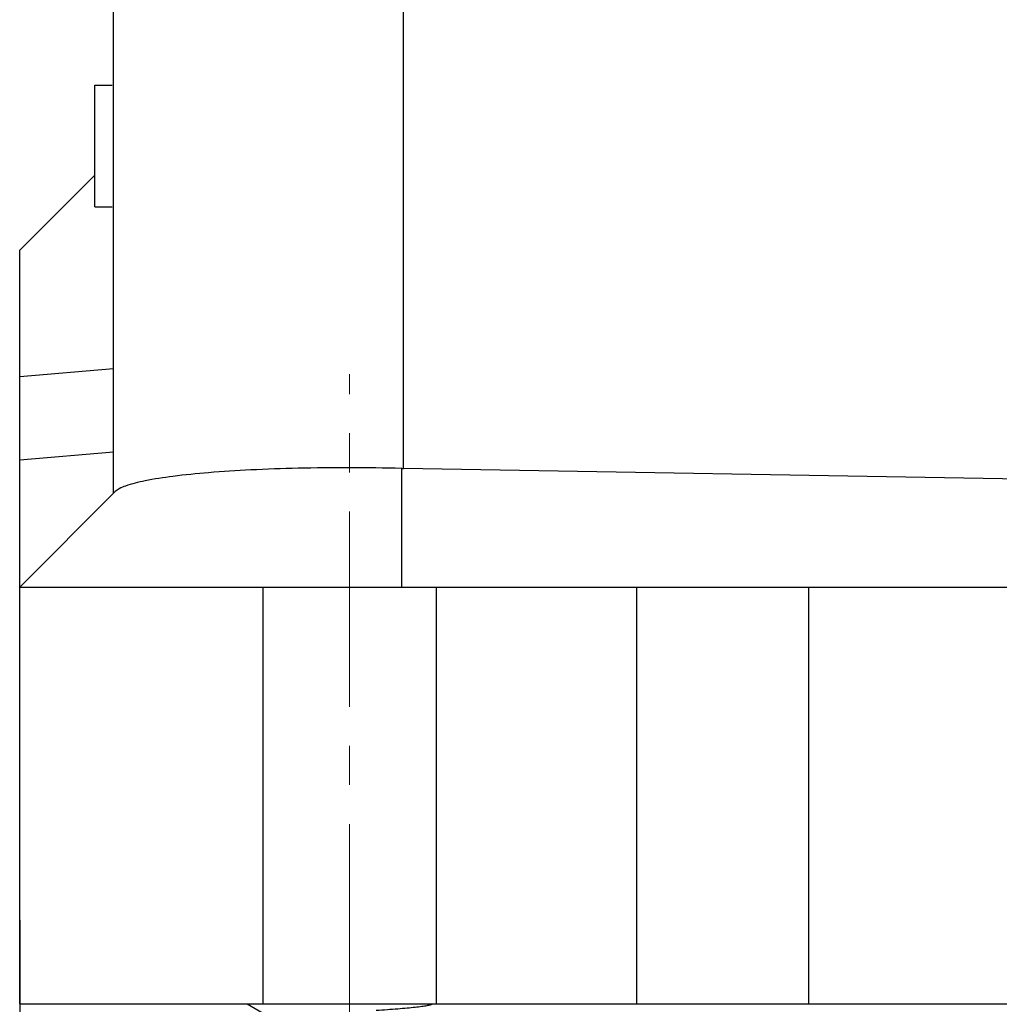
# Model space of a CAD drawing. Units: millimetres. Extents: x 1443 to 2186, y 588 to 1113.
# Drawn here: x 1802 to 1830, y 803 to 832 of the extents above; entities that cross this region are included whole.
import ezdxf

# ---------------------------------------------------------------- set-up
doc = ezdxf.new("R2010")
doc.units = ezdxf.units.MM
doc.header["$LTSCALE"] = 3
doc.header["$PDMODE"] = 3
doc.header["$PDSIZE"] = 8
doc.linetypes.add('CENTER', pattern=[0.6, 0.375, -0.075, 0.075, -0.075])
doc.layers.get('0').update_dxf_attribs({"linetype": 'CONTINUOUS', "lineweight": 30})
doc.layers.get('Defpoints').update_dxf_attribs({"linetype": 'CONTINUOUS'})
doc.layers.add('Cen', color=1, linetype='CENTER', lineweight=15)
doc.layers.add('Dim', color=3, linetype='CONTINUOUS', lineweight=15)
doc.styles.add('Romans字体', font='romans.shx', dxfattribs={"width": 0.75})
doc.dimstyles.new('01', dxfattribs={"dimtxt": 5, "dimasz": 4.5, "dimexe": 1.2, "dimexo": 0.2, "dimgap": 0.5, "dimtad": 1, "dimdsep": 46, "dimtxsty": 'Romans字体', "dimcen": 0, "dimclrd": 1, "dimclre": 6, "dimclrt": 4, "dimazin": 2, "dimtfac": 1, "dimtofl": 0, "dimtmove": 0, "dimatfit": 3, "dimfxl": 1, "dimtolj": 1, "dimtzin": 0, "dimarcsym": 0})

# ---------------------------------------------------------------- blocks, each defined once
blk = doc.blocks.new('*D82')
at = {"layer": 'Defpoints', "color": 0}
for p in [(1801.644, 806.059), (1859.644, 806.059), (1859.644, 778.279)]:
    blk.add_point(p, dxfattribs=at)
at = {"layer": 'Dim', "color": 6, "lineweight": -2}
for p, q in [((1801.644, 805.859), (1801.644, 777.079)), ((1859.644, 805.859), (1859.644, 777.079))]:
    blk.add_line(p, q, dxfattribs=at)
at = {"layer": 'Dim', "color": 1, "lineweight": -2}
blk.add_line((1806.144, 778.279), (1855.144, 778.279), dxfattribs=at)
at = {"layer": 'Dim', "color": 1}
for points in [[(1806.144, 779.029), (1806.144, 777.529), (1801.644, 778.279)], [(1855.144, 779.029), (1855.144, 777.529), (1859.644, 778.279)]]:
    blk.add_solid(points, dxfattribs=at)
at = {"layer": 'Dim', "color": 4, "insert": (1830.644, 781.279), "char_height": 5, "attachment_point": 5, "style": 'Romans字体'}
blk.add_mtext('\\A1;58', dxfattribs=at)

msp = doc.modelspace()

# ---------------------------------------------------------------- linework, layer by layer
for p, q in [((1804.344, 818.148), (1804.344, 860.941)), ((1812.696, 818.861), (1812.696, 838.167)), ((1803.805, 827.309), (1801.644, 825.148)), ((1801.644, 803.448), (1801.644, 825.148)), ((1804.344, 821.732), (1801.644, 821.497)), ((1804.344, 819.335), (1801.644, 819.1)), ((1812.643, 815.448), (1812.643, 818.863)), ((1830.644, 818.548), (1812.696, 818.861)), ((1801.644, 815.448), (1804.394, 818.197)), ((1801.644, 815.448), (1859.644, 815.448)), ((1808.644, 815.448), (1808.644, 803.448)), ((1813.645, 803.448), (1813.645, 815.448)), ((1819.416, 803.448), (1819.416, 815.448)), ((1824.35, 815.448), (1824.35, 803.448)), ((1801.644, 803.448), (1859.644, 803.448)), ((1808.197, 803.448), (1808.768, 803.116))]:
    msp.add_line(p, q)
at = {"color": 7, "linetype": 'Continuous'}
for p, q in [((1803.805, 829.898), (1804.305, 829.898)), ((1803.805, 826.398), (1804.305, 826.398))]:
    msp.add_line(p, q, dxfattribs=at)
msp.add_ellipse((1812.844, 827.36), major_axis=(8.471, -0.701), ratio=1, start_param=-1.511951, end_param=-1.505675)
msp.add_open_spline([(1803.805, 826.398), (1803.805, 827.565), (1803.805, 828.731), (1803.805, 829.898)], degree=3, dxfattribs=at)
for points, knots in [([(1812.643, 818.863), (1811.648, 818.886), (1810.198, 818.891), (1808.345, 818.828), (1807.144, 818.753), (1806.128, 818.651), (1805.329, 818.529), (1804.809, 818.407), (1804.525, 818.292), (1804.427, 818.231), (1804.394, 818.197)], [0, 0, 0, 0, 0.358454, 0.521936, 0.667835, 0.791595, 0.889548, 0.959149, 0.983044, 1, 1, 1, 1]), ([(1811.912, 803.264), (1812.018, 803.271), (1812.224, 803.286), (1812.518, 803.309), (1812.784, 803.331), (1813.015, 803.354), (1813.207, 803.376), (1813.356, 803.398), (1813.452, 803.417), (1813.504, 803.435), (1813.522, 803.443), (1813.528, 803.448)], [0, 0, 0, 0, 0.196347, 0.378741, 0.543386, 0.686876, 0.806255, 0.899133, 0.963835, 0.985402, 1, 1, 1, 1])]:
    msp.add_open_spline(points, degree=3, knots=knots)
at = {"layer": 'Cen', "ltscale": 5}
msp.add_line((1811.144, 785.001), (1811.144, 821.581), dxfattribs=at)

# ---------------------------------------------------------------- dimensions: what is measured, and where the dimension line sits
at = {"layer": 'Dim'}
dim = msp.add_linear_dim(base=(1859.644, 778.279), p1=(1801.644, 806.059), p2=(1859.644, 806.059), dimstyle='01', dxfattribs=at)
dim.commit()
dim.dimension.update_dxf_attribs({"geometry": '*D82', "text_midpoint": (1830.644, 778.279), "dimtype": 160})

doc.saveas('drawing.dxf')
